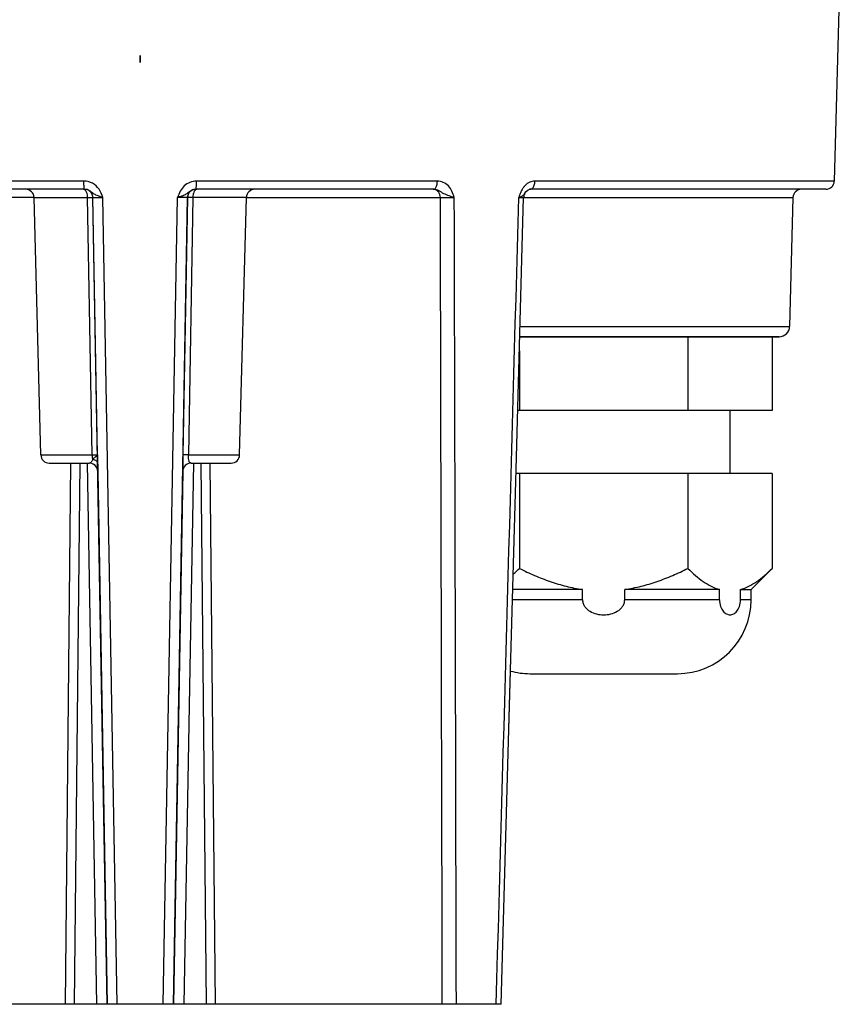
# Model space of a CAD drawing. Units: millimetres. Extents: x 0 to 420, y 0 to 297.
# Drawn here: x 274 to 313, y 172 to 219 of the extents above; entities that cross this region are included whole.
import ezdxf

# ---------------------------------------------------------------- set-up
doc = ezdxf.new("R2010")
doc.units = ezdxf.units.MM
doc.header["$LTSCALE"] = 23.1
for name, color, linetype in [('3_ALL_AXES', 7, 'CONTINUOUS'), ('5_ALL_CURVES', 7, 'CONTINUOUS'), ('7_ALL_FEATURES', 7, 'CONTINUOUS')]:
    doc.layers.add(name, color=color, linetype=linetype)

msp = doc.modelspace()

# ---------------------------------------------------------------- linework, layer by layer
at = {"layer": '3_ALL_AXES', "color": 7, "linetype": 'Continuous'}
for p, q in [((305.845, 204.027), (305.845, 200.527)), ((309.845, 204.027), (309.845, 200.527)), ((297.845, 203.357), (297.845, 200.527)), ((297.845, 200.527), (297.767, 200.527)), ((305.845, 200.527), (297.845, 200.527)), ((307.845, 200.527), (305.845, 200.527)), ((309.845, 200.527), (307.845, 200.527)), ((307.845, 200.527), (307.845, 197.527)), ((297.845, 197.527), (297.683, 197.527)), ((305.845, 197.527), (297.845, 197.527)), ((297.845, 197.527), (297.845, 193.027)), ((307.845, 197.527), (305.845, 197.527)), ((305.845, 197.527), (305.845, 193.027)), ((309.845, 197.527), (307.845, 197.527)), ((309.845, 197.527), (309.845, 193.027)), ((308.845, 192.027), (309.845, 193.027)), ((300.845, 192.027), (297.53, 192.027)), ((300.845, 191.527), (300.845, 192.027)), ((302.845, 191.527), (302.845, 192.027)), ((307.345, 192.027), (302.845, 192.027)), ((307.345, 191.527), (307.345, 192.027)), ((308.345, 191.527), (308.345, 192.027)), ((308.345, 192.027), (308.845, 192.027)), ((308.845, 191.527), (308.845, 192.027))]:
    msp.add_line(p, q, dxfattribs=at)
at = {"layer": '3_ALL_AXES', "color": 9, "linetype": 'Continuous'}
for p, q in [((300.845, 191.527), (297.516, 191.527)), ((307.345, 191.527), (302.845, 191.527)), ((308.845, 191.527), (308.345, 191.527))]:
    msp.add_line(p, q, dxfattribs=at)
at = {"layer": '3_ALL_AXES', "color": 7, "linetype": 'Continuous'}
for points, knots in [([(297.552, 192.75), (297.577, 192.772), (297.677, 192.862), (297.774, 192.955), (297.845, 193.027)], [0, 0, 0, 0, 0.246653, 1, 1, 1, 1]), ([(297.845, 193.027), (298.082, 192.909), (298.562, 192.684), (299.302, 192.396), (300.063, 192.168), (300.584, 192.064), (300.845, 192.027)], [0, 0, 0, 0, 0.25001, 0.500019, 0.750012, 1, 1, 1, 1]), ([(302.845, 192.027), (303.107, 192.064), (303.627, 192.168), (304.389, 192.396), (305.129, 192.684), (305.609, 192.909), (305.845, 193.027)], [0, 0, 0, 0, 0.249988, 0.499981, 0.74999, 1, 1, 1, 1]), ([(305.845, 193.027), (305.961, 192.911), (306.195, 192.692), (306.563, 192.403), (306.943, 192.173), (307.211, 192.065), (307.345, 192.027)], [0, 0, 0, 0, 0.269945, 0.52705, 0.770165, 1, 1, 1, 1]), ([(308.345, 192.027), (308.48, 192.065), (308.748, 192.173), (309.128, 192.403), (309.496, 192.692), (309.73, 192.911), (309.845, 193.027)], [0, 0, 0, 0, 0.229835, 0.47295, 0.730055, 1, 1, 1, 1]), ([(300.845, 191.527), (300.845, 191.471), (300.865, 191.358), (300.945, 191.207), (301.06, 191.082), (301.243, 190.951), (301.509, 190.848), (301.846, 190.809), (302.183, 190.848), (302.448, 190.951), (302.631, 191.082), (302.746, 191.207), (302.826, 191.358), (302.845, 191.471), (302.845, 191.527)], [0, 0, 0, 0, 0.0625, 0.125045, 0.187624, 0.250214, 0.375084, 0.500059, 0.625026, 0.74988, 0.812462, 0.875023, 0.937529, 1, 1, 1, 1]), ([(307.345, 191.527), (307.345, 191.42), (307.37, 191.266), (307.448, 191.09), (307.534, 190.963), (307.642, 190.872), (307.759, 190.829), (307.846, 190.818), (307.932, 190.829), (308.049, 190.872), (308.157, 190.963), (308.243, 191.09), (308.321, 191.266), (308.345, 191.42), (308.345, 191.527)], [0, 0, 0, 0, 0.168308, 0.240458, 0.303666, 0.409053, 0.455482, 0.500045, 0.544609, 0.591042, 0.696418, 0.759624, 0.831765, 1, 1, 1, 1])]:
    msp.add_open_spline(points, degree=3, knots=knots, dxfattribs=at)
at = {"layer": '5_ALL_CURVES', "color": 40, "linetype": 'Continuous'}
for p, q in [((279.845, 217.373), (279.845, 217.05)), ((279.845, 217.187), (279.845, 217.373)), ((279.845, 217.05), (279.845, 217.187))]:
    msp.add_line(p, q, dxfattribs=at)
at = {"layer": '7_ALL_FEATURES', "color": 7, "linetype": 'Continuous'}
for p, q in [((313.319, 231.327), (312.798, 211.417)), ((277.012, 211.027), (265.942, 211.027)), ((277.204, 211.027), (277.012, 211.027)), ((277.202, 211.027), (277.204, 211.027)), ((282.678, 211.027), (282.486, 211.027)), ((282.489, 211.027), (282.486, 211.027)), ((293.749, 211.027), (282.678, 211.027)), ((293.781, 211.027), (293.749, 211.027)), ((293.749, 211.027), (293.781, 211.027)), ((298.355, 211.027), (298.327, 211.027)), ((298.338, 211.026), (298.356, 211.027)), ((311.235, 211.027), (298.355, 211.027)), ((311.235, 211.027), (298.355, 211.027)), ((298.355, 211.027), (298.356, 211.027)), ((312.398, 211.027), (311.235, 211.027)), ((312.308, 211.027), (311.235, 211.027)), ((275.126, 198.417), (274.806, 210.637)), ((277.815, 198.42), (277.602, 210.634)), ((278.271, 172.327), (277.602, 210.634)), ((281.42, 172.327), (282.089, 210.634)), ((282.089, 210.634), (281.875, 198.412)), ((284.565, 198.417), (284.885, 210.637)), ((298.048, 210.638), (298.048, 210.638)), ((310.835, 210.637), (310.675, 204.514)), ((297.864, 204.027), (301.845, 204.027)), ((301.845, 204.027), (297.864, 204.027)), ((301.845, 204.027), (305.845, 204.027)), ((305.845, 204.027), (301.845, 204.027)), ((305.845, 204.027), (305.975, 204.027)), ((305.979, 204.027), (305.845, 204.027)), ((305.975, 204.027), (307.395, 204.027)), ((307.398, 204.027), (305.979, 204.027)), ((307.395, 204.027), (307.545, 204.027)), ((307.545, 204.027), (307.398, 204.027)), ((307.545, 204.027), (308.095, 204.027)), ((308.095, 204.027), (307.545, 204.027)), ((308.095, 204.027), (309.845, 204.027)), ((309.845, 204.027), (308.095, 204.027)), ((309.845, 204.027), (310.175, 204.027)), ((310.175, 204.027), (309.845, 204.027)), ((310.132, 204.027), (310.175, 204.027)), ((277.815, 198.42), (277.822, 198.027)), ((277.816, 198.412), (277.82, 198.181)), ((281.875, 198.412), (281.862, 197.634)), ((275.526, 198.027), (277.429, 198.027)), ((275.526, 198.027), (277.429, 198.027)), ((277.82, 198.181), (277.827, 197.787)), ((277.822, 198.027), (277.829, 197.634)), ((277.822, 198.027), (277.829, 197.634)), ((281.869, 198.027), (281.862, 197.634)), ((281.869, 198.027), (281.862, 197.634)), ((282.262, 198.027), (284.165, 198.027)), ((282.262, 198.027), (284.165, 198.027)), ((277.829, 197.634), (278.271, 172.327)), ((281.862, 197.634), (281.42, 172.327)), ((297.33, 184.816), (297.423, 188.167)), ((298.345, 188.027), (301.845, 188.027)), ((301.845, 188.027), (305.345, 188.027)), ((276.28, 172.327), (272.422, 172.327)), ((276.713, 172.327), (276.28, 172.327)), ((277.771, 172.327), (276.713, 172.327)), ((278.271, 172.327), (277.771, 172.327)), ((278.754, 172.327), (278.271, 172.327)), ((280.937, 172.327), (278.754, 172.327)), ((281.42, 172.327), (280.937, 172.327)), ((281.92, 172.327), (281.42, 172.327)), ((282.978, 172.327), (281.92, 172.327)), ((283.411, 172.327), (282.978, 172.327)), ((294.187, 172.327), (283.411, 172.327)), ((294.855, 172.327), (294.187, 172.327)), ((296.746, 172.327), (294.855, 172.327)), ((296.981, 172.327), (296.746, 172.327))]:
    msp.add_line(p, q, dxfattribs=at)
at = {"layer": '7_ALL_FEATURES', "color": 9, "linetype": 'Continuous'}
for p, q in [((277.172, 211.417), (265.739, 211.417)), ((293.952, 211.417), (282.519, 211.417)), ((312.798, 211.417), (298.583, 211.417)), ((274.806, 210.634), (271.264, 210.634)), ((274.806, 210.637), (277.35, 210.637)), ((277.558, 198.417), (277.35, 210.637)), ((278.754, 172.327), (278.075, 210.637)), ((280.937, 172.327), (281.616, 210.637)), ((282.341, 210.637), (282.133, 198.417)), ((284.885, 210.637), (282.341, 210.637)), ((284.885, 210.634), (294.095, 210.634)), ((298.048, 210.637), (310.835, 210.637)), ((298.098, 210.821), (298.097, 210.82)), ((297.878, 204.514), (310.675, 204.514)), ((275.126, 198.417), (277.558, 198.417)), ((282.133, 198.417), (284.565, 198.417)), ((276.539, 198.027), (276.28, 172.327)), ((276.973, 198.027), (276.713, 172.327)), ((277.321, 198.025), (277.771, 172.327)), ((282.37, 198.025), (281.92, 172.327)), ((282.718, 198.027), (282.978, 172.327)), ((283.152, 198.027), (283.411, 172.327))]:
    msp.add_line(p, q, dxfattribs=at)
at = {"layer": '7_ALL_FEATURES', "color": 7, "linetype": 'Continuous'}
for points in [[(298.097, 210.82), (298.174, 210.929), (298.259, 210.999), (298.338, 211.026)], [(296.981, 172.327), (297.33, 184.816), (297.689, 197.729), (298.048, 210.638)], [(296.981, 172.327), (297.33, 184.816), (297.33, 184.816)]]:
    msp.add_lwpolyline(points, dxfattribs=at)
for centre, radius, start, end in [((312.398, 211.427), 0.4, 270, 358.5), ((274.406, 210.627), 0.4, 1.5, 90), ((277.202, 210.627), 0.4, 60.3333, 90), ((277.202, 210.627), 0.4, 60.3333, 90), ((277.202, 210.627), 0.4, 60.3332, 90), ((277.202, 210.627), 0.4, 60.3331, 90), ((277.202, 210.627), 0.4, 45.2777, 60.3333), ((277.202, 210.627), 0.4, 45.2705, 60.3333), ((277.202, 210.627), 0.4, 44.7657, 60.3332), ((277.202, 210.627), 0.4, 30.6664, 60.3331), ((282.489, 210.627), 0.4, 90, 179), ((282.489, 210.627), 0.4, 119.6666, 135.9075), ((282.489, 210.627), 0.4, 119.6666, 135.4647), ((282.489, 210.627), 0.4, 119.6666, 135.4646), ((282.489, 210.627), 0.4, 119.6666, 135.4647), ((282.489, 210.627), 0.4, 119.6667, 135.1754), ((282.489, 210.627), 0.4, 119.6667, 134.7294), ((282.489, 210.627), 0.4, 119.6667, 134.7221), ((282.489, 210.627), 0.4, 90, 119.6667), ((282.489, 210.627), 0.4, 90, 119.6667), ((282.489, 210.627), 0.4, 90, 119.6666), ((282.489, 210.627), 0.4, 90, 119.6666), ((282.489, 210.627), 0.4, 90, 119.6666), ((282.489, 210.627), 0.4, 90, 119.6666), ((282.489, 210.627), 0.4, 93.5396, 119.6667), ((285.285, 210.627), 0.4, 90, 178.5), ((311.235, 210.627), 0.4, 90, 178.5), ((277.202, 210.627), 0.4, 1, 30.6664), ((282.489, 210.627), 0.4, 149.3334, 179), ((282.489, 210.627), 0.4, 149.3333, 179), ((282.489, 210.627), 0.4, 149.3333, 179), ((282.489, 210.627), 0.4, 149.3333, 179), ((282.489, 210.627), 0.4, 149.3333, 179), ((282.489, 210.627), 0.4, 149.3333, 179), ((282.489, 210.627), 0.4, 149.3333, 179), ((298.448, 210.627), 0.4, 151.069, 178.41), ((310.175, 204.527), 0.5, 270, 358.5), ((275.526, 198.427), 0.4, 181.5, 270), ((284.165, 198.427), 0.4, 270, 358.5), ((277.429, 197.627), 0.4, 45.5009, 90), ((277.429, 197.627), 0.4, 45.4976, 60.3373), ((277.429, 197.627), 0.4, 33.6523, 45.4976), ((277.429, 197.627), 0.4, 1.0027, 45.5009), ((277.429, 197.627), 0.4, 23.2495, 33.6523), ((277.429, 197.627), 0.4, 1.0014, 23.2495), ((282.262, 197.627), 0.4, 90.004, 178.9986), ((282.262, 197.627), 0.4, 156.7482, 178.9973), ((282.262, 197.627), 0.4, 146.3456, 156.7482), ((305.345, 191.527), 3.5, 270, 360), ((298.345, 191.527), 3.5, 254.6421, 270)]:
    msp.add_arc(centre, radius, start, end, dxfattribs=at)
at = {"layer": '7_ALL_FEATURES', "color": 9, "linetype": 'Continuous'}
for centre, radius, start, end in [((293.749, 210.735), 0.292, 84.1558, 89.9785), ((299.296, 210.286), 1.511, 155.8538, 157.7039), ((302.557, 209.163), 4.96, 161.8868, 162.7063)]:
    msp.add_arc(centre, radius, start, end, dxfattribs=at)
for points, knots in [([(277.89, 211.027), (277.81, 211.143), (277.597, 211.343), (277.312, 211.417), (277.172, 211.417)], [0, 0, 0, 0, 0.500901, 1, 1, 1, 1]), ([(277.204, 211.027), (277.201, 211.027), (277.196, 211.04), (277.191, 211.06), (277.186, 211.097), (277.181, 211.144), (277.177, 211.202), (277.173, 211.294), (277.172, 211.367), (277.172, 211.417)], [0, 0, 0, 0, 0.024722, 0.082686, 0.17453, 0.297685, 0.44767, 0.619593, 1, 1, 1, 1]), ([(282.519, 211.417), (282.413, 211.417), (282.198, 211.375), (281.924, 211.199), (281.728, 210.938), (281.652, 210.738), (281.616, 210.637)], [0, 0, 0, 0, 0.24949, 0.499201, 0.74928, 1, 1, 1, 1]), ([(282.486, 211.027), (282.49, 211.027), (282.495, 211.04), (282.5, 211.06), (282.505, 211.097), (282.51, 211.144), (282.514, 211.202), (282.518, 211.294), (282.519, 211.367), (282.519, 211.417)], [0, 0, 0, 0, 0.024735, 0.082705, 0.174552, 0.297706, 0.447688, 0.619607, 1, 1, 1, 1]), ([(293.865, 211.079), (293.896, 211.12), (293.938, 211.234), (293.951, 211.351), (293.952, 211.417)], [0, 0, 0, 0, 0.440642, 1, 1, 1, 1]), ([(294.755, 210.637), (294.724, 210.738), (294.659, 210.935), (294.49, 211.195), (294.245, 211.374), (294.048, 211.417), (293.952, 211.417)], [0, 0, 0, 0, 0.261142, 0.515396, 0.760413, 1, 1, 1, 1]), ([(298.583, 211.417), (298.498, 211.417), (298.323, 211.376), (298.18, 211.271), (298.117, 211.207)], [0, 0, 0, 0, 0.485703, 1, 1, 1, 1]), ([(298.467, 211.079), (298.506, 211.117), (298.564, 211.23), (298.582, 211.35), (298.583, 211.417)], [0, 0, 0, 0, 0.4536, 1, 1, 1, 1]), ([(277.322, 210.833), (277.309, 210.875), (277.28, 210.946), (277.224, 211.004), (277.194, 211.018)], [0, 0, 0, 0, 0.570263, 1, 1, 1, 1]), ([(277.609, 210.833), (277.582, 210.855), (277.525, 210.9), (277.435, 210.966), (277.326, 211.015), (277.245, 211.027), (277.204, 211.027)], [0, 0, 0, 0, 0.227121, 0.474031, 0.7339, 1, 1, 1, 1]), ([(282.178, 210.908), (282.15, 210.887), (282.1, 210.845), (281.988, 210.768), (281.895, 210.727), (281.83, 210.704)], [0, 0, 0, 0, 0.251676, 0.489206, 1, 1, 1, 1]), ([(282.486, 211.027), (282.429, 211.027), (282.316, 211.003), (282.221, 210.941), (282.178, 210.908)], [0, 0, 0, 0, 0.512439, 1, 1, 1, 1]), ([(282.441, 210.975), (282.434, 210.966), (282.402, 210.923), (282.381, 210.873), (282.369, 210.833)], [0, 0, 0, 0, 0.22056, 1, 1, 1, 1]), ([(282.539, 211.027), (282.53, 211.027), (282.493, 211.022), (282.461, 210.997), (282.441, 210.975)], [0, 0, 0, 0, 0.226384, 1, 1, 1, 1]), ([(294.095, 210.634), (294.094, 210.728), (294.047, 210.872), (293.907, 210.993), (293.821, 211.021), (293.779, 211.025)], [0, 0, 0, 0, 0.51862, 0.764468, 1, 1, 1, 1]), ([(293.781, 211.027), (293.788, 211.027), (293.822, 211.033), (293.849, 211.058), (293.865, 211.079)], [0, 0, 0, 0, 0.218282, 1, 1, 1, 1]), ([(294.755, 210.637), (294.671, 210.66), (294.504, 210.715), (294.297, 210.792), (294.144, 210.884), (294.032, 210.956), (293.912, 211.012), (293.824, 211.027), (293.781, 211.027)], [0, 0, 0, 0, 0.246919, 0.499317, 0.624536, 0.751622, 0.877496, 1, 1, 1, 1]), ([(298.021, 211.089), (298.011, 211.075), (297.972, 211.016), (297.939, 210.952), (297.917, 210.904)], [0, 0, 0, 0, 0.247219, 1, 1, 1, 1]), ([(298.356, 211.027), (298.365, 211.027), (298.407, 211.032), (298.445, 211.056), (298.467, 211.079)], [0, 0, 0, 0, 0.232926, 1, 1, 1, 1]), ([(277.35, 210.637), (277.35, 210.654), (277.347, 210.72), (277.336, 210.786), (277.322, 210.833)], [0, 0, 0, 0, 0.25741, 1, 1, 1, 1]), ([(277.35, 210.637), (277.385, 210.638), (277.434, 210.638), (277.495, 210.637), (277.532, 210.637), (277.561, 210.636), (277.583, 210.637), (277.593, 210.634), (277.602, 210.635), (277.602, 210.634)], [0, 0, 0, 0, 0.413473, 0.58581, 0.731113, 0.846874, 0.931095, 0.982346, 1, 1, 1, 1]), ([(277.602, 210.634), (277.602, 210.635), (277.607, 210.635), (277.612, 210.636), (277.624, 210.637), (277.639, 210.637), (277.659, 210.638), (277.692, 210.639), (277.743, 210.639), (277.814, 210.639), (277.895, 210.639), (277.983, 210.639), (278.044, 210.638), (278.075, 210.637)], [0, 0, 0, 0, 0.005106, 0.019357, 0.042838, 0.075425, 0.116812, 0.166625, 0.289807, 0.440458, 0.61328, 0.802272, 1, 1, 1, 1]), ([(277.922, 210.683), (277.897, 210.691), (277.838, 210.712), (277.747, 210.746), (277.686, 210.781), (277.658, 210.799)], [0, 0, 0, 0, 0.270479, 0.647588, 1, 1, 1, 1]), ([(278.075, 210.637), (278.036, 210.648), (277.985, 210.663), (277.934, 210.679), (277.922, 210.683)], [0, 0, 0, 0, 0.754624, 1, 1, 1, 1]), ([(281.83, 210.704), (281.813, 210.697), (281.742, 210.674), (281.67, 210.654), (281.616, 210.637)], [0, 0, 0, 0, 0.241437, 1, 1, 1, 1]), ([(282.089, 210.634), (282.089, 210.635), (282.084, 210.635), (282.079, 210.636), (282.067, 210.637), (282.052, 210.637), (282.032, 210.638), (281.999, 210.639), (281.947, 210.639), (281.877, 210.639), (281.796, 210.639), (281.708, 210.639), (281.647, 210.638), (281.616, 210.638)], [0, 0, 0, 0, 0.005102, 0.019345, 0.042818, 0.075394, 0.116763, 0.166563, 0.289717, 0.44033, 0.613143, 0.802227, 1, 1, 1, 1]), ([(282.341, 210.637), (282.306, 210.638), (282.257, 210.638), (282.195, 210.637), (282.159, 210.637), (282.13, 210.636), (282.107, 210.637), (282.098, 210.634), (282.089, 210.635), (282.089, 210.634)], [0, 0, 0, 0, 0.413453, 0.585793, 0.731102, 0.846869, 0.931093, 0.982345, 1, 1, 1, 1]), ([(282.369, 210.833), (282.365, 210.818), (282.349, 210.754), (282.342, 210.688), (282.341, 210.637)], [0, 0, 0, 0, 0.239314, 1, 1, 1, 1]), ([(294.095, 210.634), (294.192, 210.638), (294.412, 210.64), (294.632, 210.639), (294.755, 210.637)], [0, 0, 0, 0, 0.440773, 1, 1, 1, 1]), ([(297.975, 210.701), (297.964, 210.695), (297.914, 210.669), (297.861, 210.649), (297.819, 210.637)], [0, 0, 0, 0, 0.223819, 1, 1, 1, 1]), ([(297.821, 210.637), (297.852, 210.638), (297.897, 210.639), (297.952, 210.639), (297.985, 210.639), (298.011, 210.639), (298.031, 210.64), (298.04, 210.638), (298.048, 210.639), (298.048, 210.638)], [0, 0, 0, 0, 0.416656, 0.589105, 0.733947, 0.848974, 0.932387, 0.982953, 1, 1, 1, 1]), ([(298.097, 210.82), (298.084, 210.797), (298.051, 210.748), (298.002, 210.716), (297.975, 210.701)], [0, 0, 0, 0, 0.469702, 1, 1, 1, 1]), ([(277.558, 198.417), (277.593, 198.416), (277.644, 198.416), (277.707, 198.417), (277.744, 198.417), (277.773, 198.418), (277.796, 198.417), (277.806, 198.42), (277.816, 198.419), (277.815, 198.42)], [0, 0, 0, 0, 0.413585, 0.586025, 0.731402, 0.847198, 0.931367, 0.982504, 1, 1, 1, 1]), ([(277.558, 198.417), (277.558, 198.399), (277.561, 198.331), (277.573, 198.264), (277.587, 198.215)], [0, 0, 0, 0, 0.259592, 1, 1, 1, 1]), ([(277.815, 198.42), (277.816, 198.405), (277.796, 198.369), (277.742, 198.329), (277.683, 198.289), (277.629, 198.25), (277.601, 198.228), (277.588, 198.215)], [0, 0, 0, 0, 0.143813, 0.360403, 0.655226, 0.823972, 1, 1, 1, 1]), ([(282.133, 198.417), (282.097, 198.417), (282.047, 198.417), (281.984, 198.417), (281.947, 198.416), (281.918, 198.415), (281.895, 198.415), (281.884, 198.414), (281.875, 198.414), (281.875, 198.412)], [0, 0, 0, 0, 0.412321, 0.584881, 0.73016, 0.8459, 0.930006, 0.981229, 1, 1, 1, 1]), ([(282.262, 198.027), (282.252, 198.027), (282.232, 198.029), (282.205, 198.046), (282.183, 198.075), (282.155, 198.138), (282.133, 198.255), (282.132, 198.357), (282.133, 198.417)], [0, 0, 0, 0, 0.065814, 0.130584, 0.208205, 0.30857, 0.598742, 1, 1, 1, 1]), ([(277.587, 198.215), (277.58, 198.185), (277.564, 198.132), (277.525, 198.069), (277.479, 198.034), (277.445, 198.027), (277.429, 198.027)], [0, 0, 0, 0, 0.358821, 0.620533, 0.821724, 1, 1, 1, 1]), ([(277.587, 198.215), (277.62, 198.208), (277.68, 198.189), (277.756, 198.146), (277.808, 198.092), (277.822, 198.047), (277.822, 198.027)], [0, 0, 0, 0, 0.313929, 0.585433, 0.809677, 1, 1, 1, 1])]:
    msp.add_open_spline(points, degree=3, knots=knots, dxfattribs=at)
for points in [[(277.194, 211.018), (277.181, 211.023), (277.166, 211.027), (277.152, 211.027)], [(278.075, 210.637), (278.028, 210.773), (277.972, 210.909), (277.89, 211.027)], [(297.898, 210.859), (297.877, 210.808), (297.859, 210.757), (297.842, 210.705)], [(298.117, 211.207), (298.082, 211.171), (298.05, 211.131), (298.021, 211.089)], [(277.658, 210.799), (277.641, 210.81), (277.625, 210.821), (277.609, 210.833)], [(294.187, 172.327), (294.158, 185.096), (294.127, 197.865), (294.095, 210.634)], [(294.855, 172.327), (294.823, 185.097), (294.789, 197.867), (294.755, 210.637)], [(296.746, 172.327), (297.105, 185.097), (297.464, 197.867), (297.821, 210.637)]]:
    msp.add_open_spline(points, degree=3, dxfattribs=at)

doc.saveas('drawing.dxf')
